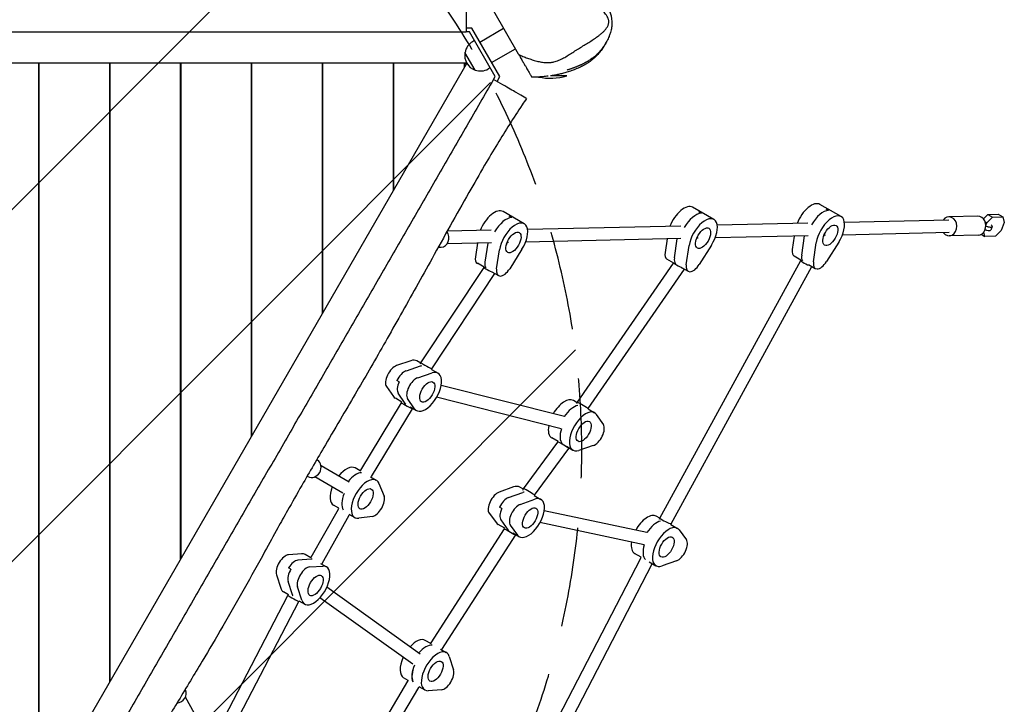
# Model space of a CAD drawing. Units: millimetres. Extents: x -4408 to 2813, y -2348 to 2867.
# Drawn here: x 45 to 1301, y 302 to 1175 of the extents above; entities that cross this region are included whole.
import ezdxf

# ---------------------------------------------------------------- set-up
doc = ezdxf.new("R2010")
doc.units = ezdxf.units.MM
doc.header["$LTSCALE"] = 20
doc.linetypes.add('HIDDEN', pattern=[9.525, 6.35, -3.175])
for name, color, linetype in [('2d', 230, 'Continuous'), ('AS-Free_Space', 31, 'HIDDEN'), ('AS-Free_Space_Hatch', 31, 'HIDDEN')]:
    doc.layers.add(name, color=color, linetype=linetype)

msp = doc.modelspace()

# ---------------------------------------------------------------- hatches: boundary and pattern name
at = {"layer": 'AS-Free_Space_Hatch'}
h = msp.add_hatch(dxfattribs=at)
h.set_pattern_fill('ANSI31', color=256, scale=100)
edge = h.paths.add_edge_path()
edge.add_arc((-2416.4, -631.1), 1000, 120, 210)
edge.add_arc((-2416.4, -631.1), 1000, 210, 300)
edge.add_line((-1916.4, -1497.1), (261.6, -239.6))
edge.add_arc((-238.4, 626.4), 1000, 300, 390)
edge.add_arc((-238.4, 626.4), 1000, 30, 120)
edge.add_line((-738.4, 1492.5), (-2916.4, 235))

# ---------------------------------------------------------------- linework, layer by layer
at = {"layer": '2d'}
for p, q in [((681, 1130.5), (649.3, 1185.4)), ((71.3, 1159), (71.3, 1159)), ((78.7, 1159), (78.7, 1159)), ((78.9, 1159), (78.9, 1159)), ((491.2, 1159), (491.2, 1159.1)), ((621.2, 1164), (614.1, 1164)), ((618.4, 1159), (614.1, 1159)), ((651.2, 1102.1), (618.4, 1159)), ((657, 1102.1), (621.2, 1164)), ((631.6, 1146.1), (661.9, 1163.6)), ((624.8, 1147.9), (622.4, 1146.5)), ((625.6, 1110.2), (612.6, 1132.8)), ((646.6, 1120.1), (676.9, 1137.6)), ((614.9, 1119), (-476.6, 1119)), ((68.9, 174.3), (68.9, 1119)), ((614.9, 1119), (69.1, 173.8)), ((69.4, 174.3), (69.4, 1119)), ((159.4, 330.1), (159.4, 1119)), ((159.9, 331), (159.9, 1119)), ((249.9, 486.9), (249.9, 1119)), ((250.4, 487.8), (250.4, 1119)), ((340.4, 643.7), (340.4, 1119)), ((340.9, 644.5), (340.9, 1119)), ((430.9, 800.4), (430.9, 1119)), ((431.4, 801.3), (431.4, 1119)), ((521.4, 957.2), (521.4, 1119)), ((521.9, 958), (521.9, 1119)), ((614.9, 1119.1), (611.9, 1117.3)), ((611.9, 1113.9), (611.9, 1119)), ((644.8, 1113.2), (642.4, 1111.8)), ((649.1, 1098.4), (651.2, 1102.1)), ((653.5, 1095.9), (657, 1102.1)), ((742.4, 1103), (721.7, 1103)), ((69.4, 1069), (68.9, 1069)), ((159.9, 1069), (159.4, 1069)), ((250.4, 1069), (249.9, 1069)), ((340.9, 1069), (340.4, 1069)), ((431.4, 1069), (430.9, 1069)), ((521.9, 1069), (521.4, 1069)), ((521.4, 1057.2), (521.9, 1058)), ((688.3, 914.4), (661.3, 930)), ((930.1, 919.9), (903.1, 935.5)), ((1092.4, 923.5), (1065.4, 939.1)), ((1076.4, 931.4), (1073.4, 933.2)), ((672.2, 922.3), (669.2, 924.1)), ((911.1, 929.5), (914.1, 927.8)), ((1230, 919.2), (1096.7, 916.2)), ((1266.9, 924), (1230, 923.2)), ((1274, 920.7), (1279.6, 926.3)), ((1278.3, 915.5), (1285.6, 922.8)), ((1279.6, 926.3), (1293, 926.6)), ((1279.6, 926.3), (1285.6, 922.8)), ((1285.6, 922.8), (1299, 923.1)), ((1293, 926.6), (1299, 923.1)), ((1299, 923.1), (1300.7, 916)), ((646, 906.1), (589.8, 904.8)), ((887.8, 911.5), (692.5, 907.1)), ((1050.1, 915.2), (934.4, 912.6)), ((1276.3, 916.7), (1278.3, 915.5)), ((1277.2, 912.7), (1278.3, 915.5)), ((1285.2, 910.8), (1283.4, 906.3)), ((1296.7, 905.9), (1289.5, 898.6)), ((1300.7, 916), (1296.7, 905.9)), ((430.9, 900.4), (431.4, 901.3)), ((531.2, 894.2), (531.2, 894.2)), ((888.2, 895.5), (690, 891.1)), ((870.4, 895.1), (867.9, 877.8)), ((879.9, 870.9), (883.5, 895.3)), ((907.6, 894), (908.9, 897.2)), ((910.1, 896), (908.4, 896)), ((1050.5, 899.2), (931.8, 896.5)), ((1032.8, 898.8), (1030.2, 881.5)), ((1042.2, 874.5), (1045.8, 899)), ((1069.9, 897.6), (1071.2, 900.9)), ((1072.4, 899.7), (1070.7, 899.6)), ((1230.4, 903.2), (1094.1, 900.1)), ((1267.4, 900), (1230.5, 899.2)), ((1271.2, 901), (1276, 898.3)), ((1276, 898.3), (1274.6, 904.1)), ((1289.5, 898.6), (1276, 898.3)), ((528.2, 889), (528.2, 889)), ((578.5, 884.5), (582.4, 884.6)), ((646.3, 890.1), (589.7, 888.8)), ((628.6, 889.7), (626, 872.4)), ((641.7, 889.9), (638, 865.4)), ((653, 856.8), (656.7, 881.2)), ((665.8, 888.5), (667, 891.8)), ((668.3, 890.6), (666.5, 890.5)), ((685.3, 881.9), (669.7, 857.1)), ((894.9, 862.2), (898.5, 886.7)), ((927.2, 887.3), (911.6, 862.6)), ((1057.2, 865.9), (1060.8, 890.3)), ((1089.5, 891), (1073.9, 866.2)), ((861.3, 539.2), (1041, 867.6)), ((878.9, 864.4), (870.3, 869.4)), ((1041.2, 868.1), (1032.6, 873)), ((1041, 867.6), (1041.2, 868.1)), ((556.4, 737.3), (637, 858.8)), ((637, 859), (628.4, 864)), ((637, 858.8), (637, 859)), ((756.1, 687), (878.8, 864.4)), ((769.9, 678.9), (892.8, 856.4)), ((875.6, 532), (1055.1, 860)), ((878.8, 864.4), (878.9, 864.4)), ((888.7, 858.8), (897.3, 853.8)), ((1051, 862.4), (1059.6, 857.5)), ((570.4, 729.3), (650.9, 851)), ((646.8, 853.3), (655.4, 848.4)), ((340.4, 743.7), (340.9, 744.5)), ((543.6, 739.8), (525.4, 733.7)), ((555.6, 732.9), (537.4, 726.7)), ((556.1, 736.7), (551.3, 739.5)), ((555.7, 735.7), (556.4, 737.3)), ((570, 728.7), (570.4, 729.3)), ((570, 728.7), (578.3, 723.9)), ((552.4, 718.1), (570.6, 724.2)), ((512.4, 707.1), (521.4, 694.1)), ((528.8, 713), (525.8, 714.7)), ((739.4, 668.6), (582.2, 708.3)), ((532, 687.1), (523.8, 691.9)), ((536.4, 685.4), (527.4, 698.4)), ((548.4, 678.5), (539.4, 691.5)), ((735.5, 653.1), (576.4, 693.2)), ((479.6, 600.2), (531.6, 686.3)), ((493.4, 592.1), (545.7, 678.6)), ((531.6, 686.3), (532, 687.1)), ((542.5, 681), (550.8, 676.3)), ((545.7, 678.6), (545.9, 679.1)), ((755.7, 686.3), (750.9, 689.1)), ((755.2, 685.3), (756.1, 687)), ((769.6, 678.3), (769.9, 678.9)), ((769.6, 678.3), (777.9, 673.5)), ((780.2, 671.3), (789.2, 658.3)), ((731.6, 636.7), (723.4, 641.5)), ((687.5, 576.7), (731.3, 636.2)), ((731.3, 636.2), (731.6, 636.7)), ((742.1, 630.7), (750.4, 625.9)), ((745.1, 627.9), (745.5, 628.7)), ((776.3, 631.7), (758, 625.6)), ((372.8, 619.7), (372.8, 619.7)), ((375.2, 624), (375.2, 624)), ((701.3, 568.5), (745.1, 627.9)), ((423.4, 613.6), (424.3, 613)), ((464.9, 585), (429, 605.7)), ((479.1, 599.3), (472.5, 603.1)), ((411.3, 592.8), (412.3, 592.2)), ((456.9, 571.1), (421, 591.8)), ((479, 599), (479.6, 600.2)), ((492, 591.8), (499.5, 587.5)), ((493, 591.3), (493.4, 592.1)), ((249.9, 586.9), (250.4, 587.8)), ((502.9, 583.3), (509.4, 567.2)), ((674.6, 578.9), (656.2, 572.2)), ((687.2, 576), (682.6, 578.7)), ((668.2, 565.3), (686.6, 571.9)), ((686.6, 574.8), (687.5, 576.7)), ((701.1, 568), (701.3, 568.5)), ((701.1, 568), (709.6, 563.1)), ((451.6, 551.7), (445, 555.5)), ((659.7, 551.3), (656.7, 553.1)), ((683.2, 556.6), (701.6, 563.3)), ((416.5, 489.4), (451.1, 550.8)), ((430.3, 481.3), (465, 542.8)), ((451.1, 550.8), (451.7, 551.9)), ((464.5, 544.2), (472, 539.9)), ((465, 542.8), (465.5, 543.7)), ((494.5, 541.4), (477.3, 539)), ((643.6, 545.6), (652.9, 533)), ((844.6, 520.8), (713.7, 548.6)), ((861.2, 539), (856.6, 541.7)), ((663.6, 526.2), (655.1, 531.1)), ((667.9, 524.4), (658.6, 536.9)), ((679.9, 517.5), (670.6, 530)), ((841.3, 505.1), (708.3, 533.4)), ((860.7, 537.9), (861.3, 539.2)), ((875.1, 531), (875.6, 532)), ((875.1, 531), (883.6, 526.1)), ((569.6, 380.3), (663.2, 525.5)), ((583.2, 371.8), (677.3, 517.7)), ((663.2, 525.5), (663.6, 526.2)), ((673.6, 520.4), (682.1, 515.5)), ((677.3, 517.7), (677.5, 518.1)), ((885.8, 524.1), (895.1, 511.6)), ((404.3, 493.6), (387.5, 492.5)), ((415.9, 488.5), (408.8, 492.7)), ((837.6, 489.2), (829.1, 494.1)), ((416.3, 486.7), (399.5, 485.5)), ((414.5, 476.9), (431.3, 478)), ((415.9, 488.4), (416.5, 489.4)), ((428.2, 481.5), (435.8, 477.1)), ((429.8, 480.5), (430.3, 481.3)), ((653, 133.1), (837.1, 488.1)), ((666.8, 124.9), (851.4, 481)), ((837.1, 488.1), (837.6, 489.2)), ((847.6, 483.4), (856.1, 478.5)), ((851.4, 481), (851.5, 481.1)), ((882.5, 484.9), (864.1, 478.3)), ((372, 467), (377.6, 449.9)), ((390.6, 474.1), (387.6, 475.8)), ((392.6, 441.3), (387, 458.4)), ((305.8, 285.2), (386.7, 440.7)), ((387.3, 441.6), (381.3, 445)), ((386.7, 440.7), (387.5, 442)), ((404.6, 434.4), (399, 451.5)), ((555.5, 365.9), (436.3, 451)), ((159.4, 430.1), (159.9, 431)), ((319.6, 277), (400.7, 432.8)), ((400.7, 433.8), (408.3, 429.5)), ((400.7, 432.8), (401.1, 433.6)), ((546.2, 352.9), (427.6, 437.6)), ((569, 379.2), (561.8, 383.3)), ((568.9, 379.1), (569.6, 380.3)), ((581.2, 372.1), (588.8, 367.7)), ((582.8, 371.2), (583.2, 371.8)), ((222.3, 359.1), (222.3, 359.1)), ((225.3, 364.3), (225.3, 364.3)), ((592.5, 362.8), (598.1, 345.7)), ((513, 285.8), (539.9, 331.5)), ((540.3, 332.2), (534.3, 335.7)), ((539.9, 331.5), (540.6, 332.7)), ((255.6, 320.6), (256.1, 319.5)), ((526.6, 277.2), (553.6, 323.3)), ((553.6, 323.3), (554.2, 324.2)), ((553.7, 324.5), (561.3, 320.1)), ((582.6, 320.3), (565.8, 319.1)), ((283.4, 261.4), (256.2, 311.1))]:
    msp.add_line(p, q, dxfattribs=at)
for centre, radius, start, end in [((474.1, 1159), 23, 179.9464, 180), ((632.4, 1129.2), 20, 120, 170.0215), ((632.3, 1129.1), 20, 169.4584, 250.5416), ((69.1, 1114), 5, 87.134, 92.866), ((69.1, 1114), 5, 267.134, 272.866), ((632.4, 1129.2), 20, 249.9785, 300), ((721.4, 1175), 75, 258.571, 286.2602)]:
    msp.add_arc(centre, radius, start, end, dxfattribs=at)
for centre, major_axis, ratio, start_param, end_param in [((647.5, 906.2), (13.8, 23.8), 0.5, 0, 1.869716), ((889.4, 911.6), (13.8, 23.8), 0.5, 0, 1.869716), ((1051.7, 915.3), (13.8, 23.8), 0.5, 0, 1.869716), ((1066.7, 906.6), (13.7, 23.8), 0.5, 0.29501, 1.580271), ((1063.7, 908.4), (13.8, 23.8), 0.5, 0, 0.29501), ((662.5, 897.5), (13.8, 23.8), 0.5, 0.29501, 1.580271), ((674.5, 890.6), (13.8, 23.8), 0.5, 4.633681, 8.52271), ((659.5, 899.3), (13.8, 23.8), 0.5, 0, 0.29501), ((904.4, 903), (13.7, 23.8), 0.5, 0.29501, 1.580271), ((916.4, 896.1), (13.8, 23.8), 0.5, 4.633681, 8.52271), ((901.4, 904.7), (13.8, 23.8), 0.5, 0, 0.29501), ((1078.7, 899.7), (13.8, 23.8), 0.5, 4.633681, 8.52271), ((1230.2, 911.2), (0.3, -12), 0.828612, 5.442117, 10.265847), ((1267.2, 912), (0.3, -12), 0.828612, 0, 3.141593), ((582.1, 896.6), (-0.3, 12), 0.828612, 3.141593, 5.404309), ((1288.1, 895.6), (25.6, -10), 0.251796, 2.079027, 2.156892), ((1289.9, 900.1), (25.6, -10), 0.251796, 2.079027, 2.188673), ((1274.1, 910), (-9.31, 3.64), 0.251796, 2.079027, 3.141593), ((1275.9, 914.5), (-9.31, 3.64), 0.251796, 2.079027, 3.757943), ((901.4, 904.7), (13.8, 23.8), 0.5, 2.236584, 2.239524), ((1063.7, 908.4), (13.8, 23.8), 0.5, 2.236584, 2.239524), ((659.5, 899.3), (13.8, 23.8), 0.5, 2.236584, 2.239524), ((1040.6, 886.9), (-8, -13.9), 0.5, 5.381117, 6.283185), ((636.4, 877.8), (-8, -13.9), 0.5, 5.381117, 6.283185), ((878.3, 883.3), (-8, -13.9), 0.5, 5.381117, 6.283185), ((890.3, 876.3), (-8, -13.9), 0.5, 5.381117, 6.072835), ((1048.3, 864.2), (7.26, -3.39), 0.14745, 3.15103, 5.593441), ((1052.6, 880), (-8, -13.9), 0.5, 5.381117, 6.072835), ((644.1, 855.1), (7.14, -3.71), 0.075411, 3.149626, 5.441408), ((648.4, 870.9), (-8, -13.9), 0.5, 5.381117, 6.072835), ((663.4, 862.2), (-8, -13.9), 0.5, 5.381117, 7.775274), ((886, 860.6), (7.11, -3.78), 0.057955, 3.148367, 5.344042), ((905.3, 867.7), (-8, -13.9), 0.5, 5.381117, 7.775274), ((1067.6, 871.3), (-8, -13.9), 0.5, 5.381117, 7.775274), ((521.8, 719.6), (-8, -13.9), 0.5, 3.656177, 6.050333), ((537.5, 715.7), (13.8, 23.8), 0.5, 0, 0.514584), ((549.5, 708.7), (-13.8, -23.8), 0.5, 3.567994, 3.656177), ((549.5, 708.7), (13.8, 23.8), 0.5, 0.426402, 0.514584), ((563.4, 733.3), (6.96, -3.98), 0.007987, 3.141064, 5.755794), ((563.4, 733.3), (6.96, -3.98), 0.007987, 5.755794, 6.282656), ((533.8, 712.7), (8, 13.9), 0.5, 0.514584, 1.711662), ((533.8, 712.7), (-8, -13.9), 0.5, 3.656177, 4.853255), ((548.8, 704.1), (8, 13.9), 0.5, 0.514584, 2.908741), ((564.5, 700.1), (-13.8, -23.8), 0.5, 6.050333, 9.939362), ((536.8, 711), (8, 13.9), 0.5, 1.711662, 2.908741), ((536.8, 711), (-8, -13.9), 0.5, 4.853255, 6.050333), ((537.5, 715.7), (13.8, 23.8), 0.5, 2.908741, 3.141593), ((737.1, 665.3), (-13.8, -23.8), 0.5, 3.141593, 4.712577), ((538.7, 682.4), (7.04, -3.83), 0.043884, 3.143583, 5.757255), ((552.5, 707), (-13.8, -23.8), 0.5, 6.050333, 6.138516), ((552.5, 707), (13.8, 23.8), 0.5, 2.908741, 2.996923), ((538.7, 682.4), (7.04, -3.83), 0.043884, 5.757255, 6.285175), ((749.1, 658.4), (13.7, 23.8), 0.5, 0.426402, 1.426095), ((749.1, 658.4), (-13.8, -23.8), 0.5, 3.567994, 4.567688), ((763, 682.9), (6.93, -4.05), 0.009547, 0.52865, 3.142323), ((763, 682.9), (6.93, -4.05), 0.009547, 0.00073, 0.52865), ((764.1, 649.7), (13.8, 23.8), 0.5, 6.050333, 9.939362), ((737.1, 665.3), (-13.8, -23.8), 0.5, 5.329629, 6.283185), ((779.8, 645.7), (-8, -13.9), 0.5, 0.514584, 2.908741), ((752.1, 656.6), (13.8, 23.8), 0.5, 1.997198, 2.996923), ((752.1, 656.6), (-13.8, -23.8), 0.5, 5.138791, 6.138516), ((738.2, 632.1), (6.87, -4.16), 0.034299, 0.531047, 3.138465), ((738.2, 632.1), (6.87, -4.16), 0.034299, 6.280058, 6.814233), ((418.3, 602.6), (6, 10.4), 0.866025, 3.141593, 6.283185), ((458.8, 579.3), (-13.8, -23.8), 0.5, 3.141593, 4.417212), ((470.8, 572.3), (-13.8, -23.8), 0.5, 3.427128, 4.417212), ((470.8, 572.3), (13.8, 23.8), 0.5, 0.285536, 1.275619), ((486.5, 596.2), (6.89, -4.07), 0.017184, 3.141422, 3.141763), ((458.8, 579.3), (-13.8, -23.8), 0.5, 5.007566, 6.283185), ((485.8, 563.7), (13.8, 23.8), 0.5, 5.909467, 9.798496), ((668.8, 554.9), (13.8, 23.8), 0.5, 0, 0.534778), ((473.8, 570.6), (-13.8, -23.8), 0.5, 4.997925, 5.99765), ((473.8, 570.6), (13.8, 23.8), 0.5, 1.856332, 2.856057), ((499.4, 555.8), (-8, -13.9), 0.5, 0.373718, 2.767875), ((652.8, 558.3), (-8, -13.9), 0.5, 3.676371, 6.070527), ((664.8, 551.3), (-8, -13.9), 0.5, 3.676371, 4.873449), ((664.8, 551.3), (8, 13.9), 0.5, 0.534778, 1.731857), ((695.8, 539.3), (-13.8, -23.8), 0.5, 6.070527, 9.959556), ((680.8, 547.9), (13.8, 23.8), 0.5, 0.446596, 0.534778), ((680.8, 547.9), (-13.8, -23.8), 0.5, 3.588189, 3.676371), ((694.4, 572.6), (6.9, -4.12), 0.025513, 0.531716, 3.144051), ((694.4, 572.6), (6.9, -4.12), 0.025513, 0.002458, 0.531716), ((679.8, 542.7), (8, 13.9), 0.5, 0.534778, 2.928935), ((458, 546.8), (6.95, -3.97), 0.008489, 3.141551, 3.141634), ((667.8, 549.6), (-8, -13.9), 0.5, 4.873449, 6.070527), ((667.8, 549.6), (8, 13.9), 0.5, 1.731857, 2.928935), ((842.9, 517.9), (-13.7, -23.8), 0.5, 3.141593, 4.753042), ((668.8, 554.9), (13.8, 23.8), 0.5, 2.928935, 3.141593), ((854.9, 511), (-13.7, -23.8), 0.5, 3.588189, 4.587913), ((854.9, 511), (13.7, 23.8), 0.5, 0.446596, 1.446321), ((869.9, 502.3), (13.7, 23.8), 0.5, 6.070527, 9.959556), ((868.4, 535.6), (7.13, -3.64), 0.089519, 3.138991, 5.756529), ((868.4, 535.6), (7.13, -3.64), 0.089519, 5.756529, 6.280584), ((670.3, 521.6), (7.01, -3.9), 0.027447, 3.143381, 5.755716), ((683.8, 546.2), (13.8, 23.8), 0.5, 2.928935, 3.017117), ((683.8, 546.2), (-13.8, -23.8), 0.5, 6.070527, 6.15871), ((670.3, 521.6), (7.01, -3.9), 0.027447, 5.755716, 6.284974), ((842.9, 517.9), (-13.7, -23.8), 0.5, 5.37836, 6.283185), ((857.9, 509.2), (-13.7, -23.8), 0.5, 5.159037, 6.15871), ((857.9, 509.2), (13.7, 23.8), 0.5, 2.017445, 3.017117), ((885.9, 498.9), (-8, -13.9), 0.5, 0.534778, 2.928935), ((382.2, 478), (-8, -13.9), 0.5, 3.466767, 5.860923), ((395, 468.9), (13.8, 23.8), 0.5, 0, 0.325174), ((394.2, 471.1), (-8, -13.9), 0.5, 3.466767, 4.663845), ((394.2, 471.1), (8, 13.9), 0.5, 0.325174, 1.522252), ((422, 453.3), (-13.8, -23.8), 0.5, 5.860923, 9.749952), ((407, 461.9), (13.8, 23.8), 0.5, 0.236992, 0.325174), ((407, 461.9), (-13.8, -23.8), 0.5, 3.378584, 3.466767), ((423.4, 485.4), (6.9, -4.05), 0.012534, 6.282972, 6.283399), ((844.3, 484.6), (7.17, -3.56), 0.108551, 6.281239, 6.285132), ((397.2, 469.4), (-8, -13.9), 0.5, 4.663845, 5.860923), ((397.2, 469.4), (8, 13.9), 0.5, 1.522252, 2.71933), ((409.2, 462.5), (8, 13.9), 0.5, 0.325174, 2.71933), ((395, 468.9), (13.8, 23.8), 0.5, 2.71933, 3.141593), ((393.7, 436.8), (6.97, -3.94), 0.016725, 3.141024, 5.758508), ((410, 460.2), (13.8, 23.8), 0.5, 2.71933, 2.807513), ((410, 460.2), (-13.8, -23.8), 0.5, 5.860923, 5.949105), ((393.7, 436.8), (6.97, -3.94), 0.016725, 5.758508, 6.282617), ((548.1, 359.5), (-13.8, -23.8), 0.5, 3.141593, 4.30953), ((560.1, 352.6), (-13.8, -23.8), 0.5, 3.378584, 4.361198), ((560.1, 352.6), (13.8, 23.8), 0.5, 0.236992, 1.219606), ((576.4, 376), (6.78, -4.25), 0.063377, 3.140807, 3.142378), ((575.1, 343.9), (13.8, 23.8), 0.5, 5.860923, 9.749952), ((548.1, 359.5), (-13.8, -23.8), 0.5, 4.903041, 6.283185), ((563.1, 350.8), (-13.7, -23.8), 0.5, 4.94938, 5.949105), ((563.1, 350.8), (13.8, 23.8), 0.5, 1.807788, 2.807513), ((222.2, 354.1), (5, 8.66), 0.5, 2.636439, 2.636459), ((587.9, 334.7), (-8, -13.9), 0.5, 0.325174, 2.71933), ((546.7, 327.4), (6.86, -4.11), 0.02753, 3.141362, 3.141823), ((245.6, 313.8), (10.5, 5.8), 0.828612, 4.247986, 6.283185)]:
    msp.add_ellipse(centre, major_axis=major_axis, ratio=ratio, start_param=start_param, end_param=end_param, dxfattribs=at)
for centre, major_axis in [((674.5, 890.6), (-7.3, -12.6)), ((916.4, 896.1), (-7.3, -12.6)), ((1078.7, 899.7), (-7.3, -12.6)), ((564.5, 700.1), (-7.3, -12.6)), ((764.1, 649.7), (7.2, 12.6)), ((485.8, 563.7), (7.3, 12.6)), ((695.8, 539.3), (-7.3, -12.6)), ((869.9, 502.3), (7.2, 12.6)), ((422, 453.3), (-7.3, -12.6)), ((575.1, 343.9), (7.2, 12.6))]:
    msp.add_ellipse(centre, major_axis=major_axis, ratio=0.5, dxfattribs=at)
for points, knots in [([(651, 1215.6), (651.3, 1216.2), (651.5, 1216.8), (652.4, 1218.7), (653, 1220), (654.2, 1222.4), (654.9, 1223.6), (656.2, 1225.9), (656.9, 1227.1), (658.4, 1229.3), (659.2, 1230.4), (660.8, 1232.7), (661.7, 1233.9), (663.7, 1236.4), (664.8, 1237.7), (667.4, 1240.5), (668.9, 1242), (672.3, 1245.5), (674.4, 1247.4), (678.9, 1251.3), (681.4, 1253.3), (686.4, 1256.8), (688.8, 1258.3), (693.3, 1260.7), (695.4, 1261.6), (699.4, 1263.1), (701.1, 1263.7), (704.9, 1264.7), (706.9, 1265.1), (711.1, 1265.7), (713.2, 1266), (717.5, 1266.2), (719.8, 1266.2), (724.4, 1265.9), (726.8, 1265.7), (731.6, 1265), (733.9, 1264.5), (738.5, 1263.3), (740.6, 1262.6), (744.7, 1261.1), (746.6, 1260.3), (750.2, 1258.4), (751.9, 1257.5), (754.2, 1255.8), (755, 1255.3), (756.5, 1254.1), (756.9, 1253.8), (758.5, 1252.2), (758.6, 1252.1), (759, 1251.7), (759, 1251.7), (759.1, 1251.6), (759.1, 1251.6), (759.1, 1251.5), (759.2, 1251.5), (759.2, 1251.5), (759.2, 1251.4), (759.3, 1251.4), (759.3, 1251.4), (759.3, 1251.3), (759.3, 1251.3), (759.4, 1251.3), (759.4, 1251.3), (759.4, 1251.2), (759.4, 1251.2), (759.5, 1251.2), (759.5, 1251.1), (759.6, 1251.1), (759.6, 1251), (759.7, 1250.9), (759.8, 1250.8), (760, 1250.6), (760, 1250.5), (760.3, 1250.3), (760.4, 1250.2), (760.7, 1249.8), (760.8, 1249.7), (761.1, 1249.2), (761.3, 1249), (761.7, 1248.5), (761.9, 1248.2), (762.5, 1247.5), (762.7, 1247.1), (763.4, 1246.2), (763.7, 1245.7), (764.8, 1244.1), (765.5, 1243), (767.3, 1240.4), (768.3, 1238.7), (770.4, 1235.5), (771.4, 1234.1), (773.3, 1231.1), (774.2, 1229.7), (776.1, 1226.7), (777, 1225.3), (778.8, 1222.5), (779.7, 1221), (780.9, 1219), (781.3, 1218.4), (782.1, 1217.1), (782.5, 1216.5), (783.2, 1215.2), (783.5, 1214.8), (784.1, 1213.8), (784.2, 1213.6), (784.7, 1212.7), (784.8, 1212.7), (784.8, 1212.5), (784.9, 1212.4), (785, 1212.2), (785.1, 1212.1), (785.1, 1212), (785.1, 1212), (785.2, 1211.9), (785.2, 1211.9), (785.3, 1211.8), (785.3, 1211.7), (785.4, 1211.6), (785.4, 1211.6), (785.5, 1211.4), (785.5, 1211.4), (785.6, 1211.2), (785.7, 1211.1), (785.8, 1210.8), (785.9, 1210.7), (786.1, 1210.3), (786.3, 1210), (786.6, 1209.4), (786.7, 1209.1), (787.2, 1208.4), (787.4, 1208), (787.9, 1207), (788.2, 1206.5), (788.9, 1205.2), (789.2, 1204.5), (790.1, 1202.8), (790.5, 1201.9), (791.5, 1199.8), (792.1, 1198.6), (793.3, 1195.8), (794, 1194.3), (795.1, 1191.6), (795.6, 1190.3), (796.6, 1187.5), (797, 1186.1), (798, 1182.9), (798.5, 1181.3), (799.3, 1177.7), (799.6, 1178.4), (800, 1171.9), (800, 1171.6), (800, 1171), (800, 1170.9), (800, 1170.8), (800, 1170.7), (800, 1170.5), (800, 1170.5), (800, 1170.3), (800, 1170.3), (800, 1170.1), (800, 1170.1), (800, 1170), (800, 1169.9), (800, 1169.8), (800, 1169.7), (800, 1169.6), (800, 1169.5), (800, 1169.3), (800, 1169.1), (800, 1168.8), (800, 1168.5), (800, 1168), (800, 1167.7), (799.9, 1167.1), (799.9, 1166.7), (799.8, 1165.8), (799.8, 1165.3), (799.6, 1164.2), (799.5, 1163.6), (799.2, 1162), (799, 1161), (798.5, 1159), (798.1, 1157.9), (797.4, 1155.6), (796.9, 1154.4), (795.6, 1151.2), (794.7, 1149.3), (792.7, 1145.5), (791.6, 1143.6), (789.1, 1139.9), (788.2, 1138.5), (785.9, 1135.6), (785.4, 1135.1), (784.2, 1133.7), (783.5, 1132.9), (782.2, 1131.5), (781.8, 1131.2), (781.2, 1130.6), (780.9, 1130.3), (780.3, 1129.7), (779.9, 1129.4), (779.2, 1128.8), (778.9, 1128.5), (778.3, 1128), (777.9, 1127.7), (777.1, 1127), (776.6, 1126.6), (775.6, 1125.8), (775, 1125.4), (773.7, 1124.4), (772.9, 1123.9), (771.1, 1122.7), (770.1, 1122), (767.3, 1120.4), (765.6, 1119.4), (762.8, 1118), (762, 1117.6), (760.7, 1117), (760.2, 1116.8), (759.3, 1116.3), (758.9, 1116.2), (758.2, 1115.9), (757.9, 1115.8), (757.3, 1115.5), (756.8, 1115.3), (756.1, 1115), (755.7, 1114.9), (755, 1114.6), (754.7, 1114.4), (753.9, 1114.1), (753.5, 1114), (752.7, 1113.7), (752.2, 1113.5), (751.3, 1113.2), (750.9, 1113), (750, 1112.7), (749.5, 1112.6), (748.6, 1112.2), (748.1, 1112.1), (747.1, 1111.7), (746.7, 1111.6), (745.8, 1111.3), (745.4, 1111.2), (744.6, 1110.9), (744.3, 1110.8), (743.7, 1110.6), (743.4, 1110.6), (743, 1110.4), (742.9, 1110.4), (742.8, 1110.4), (742.8, 1110.4), (742.8, 1110.4)], [124.89284, 124.89284, 124.89284, 124.89284, 142.90153, 142.90153, 183.691113, 183.691113, 230.442084, 230.442084, 283.516183, 283.516183, 345.038298, 345.038298, 418.894293, 418.894293, 514.135249, 514.135249, 637.995883, 637.995883, 803.849616, 803.849616, 990.078396, 990.078396, 1129.251424, 1129.251424, 1221.621842, 1221.621842, 1288.584375, 1288.584375, 1353.853704, 1353.853704, 1415.173461, 1415.173461, 1477.036385, 1477.036385, 1542.173055, 1542.173055, 1609.614274, 1609.614274, 1676.385592, 1676.385592, 1741.771963, 1741.771963, 1806.786445, 1806.786445, 1839.23713, 1839.23713, 1869.586352, 1869.586352, 1872.407073, 1872.407073, 1872.771951, 1872.771951, 1872.942276, 1872.942276, 1873.093763, 1873.093763, 1873.165779, 1873.165779, 1873.253926, 1873.253926, 1873.327372, 1873.327372, 1873.413473, 1873.413473, 1873.536975, 1873.536975, 1873.741804, 1873.741804, 1874.133774, 1874.133774, 1875.009184, 1875.009184, 1877.349712, 1877.349712, 1881.779057, 1881.779057, 1890.01562, 1890.01562, 1904.413091, 1904.413091, 1928.949825, 1928.949825, 1969.088775, 1969.088775, 2032.015327, 2032.015327, 2160.289302, 2160.289302, 2308.904257, 2308.904257, 2412.015025, 2412.015025, 2488.432739, 2488.432739, 2538.174202, 2538.174202, 2590.800244, 2590.800244, 2631.256682, 2631.256682, 2662.685792, 2662.685792, 2676.069178, 2676.069178, 2681.853936, 2681.853936, 2682.286735, 2682.286735, 2682.829835, 2682.829835, 2683.060594, 2683.060594, 2683.171422, 2683.171422, 2683.352851, 2683.352851, 2683.534994, 2683.534994, 2683.76996, 2683.76996, 2684.128032, 2684.128032, 2684.757578, 2684.757578, 2686.039262, 2686.039262, 2688.80786, 2688.80786, 2693.449111, 2693.449111, 2701.205868, 2701.205868, 2713.533337, 2713.533337, 2732.449562, 2732.449562, 2760.461927, 2760.461927, 2800.37377, 2800.37377, 2854.876592, 2854.876592, 2910.067941, 2910.067941, 2976.587604, 2976.587604, 3061.755046, 3061.755046, 3135.027485, 3135.027485, 3138.12739, 3138.12739, 3138.467329, 3138.467329, 3138.836928, 3138.836928, 3139.018211, 3139.018211, 3139.228697, 3139.228697, 3139.396685, 3139.396685, 3139.59111, 3139.59111, 3139.86839, 3139.86839, 3140.325936, 3140.325936, 3141.197632, 3141.197632, 3143.137202, 3143.137202, 3146.732812, 3146.732812, 3152.84424, 3152.84424, 3162.925621, 3162.925621, 3178.925877, 3178.925877, 3204.914819, 3204.914819, 3240.61923, 3240.61923, 3285.980036, 3285.980036, 3355.38736, 3355.38736, 3418.63859, 3418.63859, 3455.525745, 3455.525745, 3463.25482, 3463.25482, 3469.774756, 3469.774756, 3471.747677, 3471.747677, 3472.932421, 3472.932421, 3474.446758, 3474.446758, 3475.671617, 3475.671617, 3477.167389, 3477.167389, 3479.407501, 3479.407501, 3482.55221, 3482.55221, 3486.981776, 3486.981776, 3493.513983, 3493.513983, 3503.704532, 3503.704532, 3507.252211, 3507.252211, 3509.193606, 3509.193606, 3510.534061, 3510.534061, 3511.409189, 3511.409189, 3512.773711, 3512.773711, 3514.028817, 3514.028817, 3515.569153, 3515.569153, 3517.857226, 3517.857226, 3520.994144, 3520.994144, 3525.295436, 3525.295436, 3531.194969, 3531.194969, 3539.202369, 3539.202369, 3549.780419, 3549.780419, 3563.121346, 3563.121346, 3580.278318, 3580.278318, 3601.814167, 3601.814167, 3628.323169, 3628.323169, 3637.567793, 3637.567793, 3637.567793, 3637.567793]), ([(776.2, 1149.2), (778.1, 1150.5), (780, 1151.8), (782.8, 1153.8), (783.7, 1154.5), (785.5, 1156), (786.4, 1156.7), (788.2, 1158.3), (789, 1159.1), (790.3, 1160.4), (790.7, 1160.8), (791.5, 1161.7), (791.9, 1162.2), (793, 1163.6), (793.7, 1164.6), (794.6, 1166.2), (794.9, 1166.7), (795.3, 1167.9), (795.5, 1168.4), (795.9, 1169.6), (796, 1170.2), (796.1, 1171.4), (796.1, 1172), (796.1, 1173.1), (796, 1173.7), (795.7, 1174.8), (795.6, 1175.4), (795, 1176.9), (794.5, 1177.9), (793.3, 1179.8), (792.7, 1180.7), (791.4, 1182.4), (790.7, 1183.2), (789.3, 1184.8), (788.6, 1185.6), (786.5, 1187.9), (785, 1189.4), (782, 1192.5), (780.6, 1194), (777.7, 1197.2), (776.4, 1198.8), (773.8, 1202.2), (772.6, 1204), (771, 1206.9), (770.5, 1207.9), (769.7, 1209.9), (769.3, 1210.9), (768.3, 1214.1), (767.9, 1216.3), (767.2, 1220.7), (767, 1223), (766.6, 1227.5), (766.5, 1229.8), (766.2, 1233.2), (766.1, 1234.4), (765.8, 1236.6), (765.6, 1237.7), (765.1, 1239.9), (764.8, 1240.9), (764.3, 1242.5), (764, 1243), (763.7, 1243.8), (763.6, 1244), (763.3, 1244.5), (763.2, 1244.8), (762.5, 1245.9), (761.8, 1246.8), (760.7, 1247.9), (760.3, 1248.3), (759.5, 1249), (759, 1249.3), (757.7, 1250.3), (756.8, 1250.8), (754.9, 1251.7), (753.9, 1252.2), (751.9, 1252.9), (750.9, 1253.2), (748.8, 1253.7), (747.8, 1253.9), (744.6, 1254.5), (742.5, 1254.8), (739.2, 1255), (738.1, 1255), (735.9, 1255), (734.8, 1255), (731.6, 1255), (729.4, 1254.8), (725, 1254.5), (722.8, 1254.2), (718.5, 1253.6), (716.3, 1253.2), (711.9, 1252.4), (709.7, 1251.9), (706.5, 1251), (705.4, 1250.8), (703.2, 1250.1), (702.1, 1249.8), (698.8, 1248.7), (696.7, 1247.9), (690.3, 1245.3), (686.2, 1243.2), (681.3, 1240), (680.3, 1239.3), (678.3, 1237.9), (677.4, 1237.2), (675.5, 1235.7), (674.6, 1234.9), (673.2, 1233.7), (672.8, 1233.3), (672.1, 1232.7), (671.8, 1232.4), (671.4, 1232), (671.2, 1231.8), (671.1, 1231.7), (671.1, 1231.7), (671, 1231.7), (671, 1231.6)], [0.2405042, 0.2405042, 0.2405042, 0.2405042, 0.2475807, 0.2475807, 0.251119, 0.251119, 0.2546573, 0.2546573, 0.2581955, 0.2581955, 0.2599647, 0.2599647, 0.2617338, 0.2617338, 0.2652721, 0.2652721, 0.2670412, 0.2670412, 0.2688104, 0.2688104, 0.2705795, 0.2705795, 0.2723486, 0.2723486, 0.2741178, 0.2741178, 0.2758869, 0.2758869, 0.2794252, 0.2794252, 0.2829635, 0.2829635, 0.2865017, 0.2865017, 0.29004, 0.29004, 0.2971166, 0.2971166, 0.3041931, 0.3041931, 0.3112697, 0.3112697, 0.3183462, 0.3183462, 0.3218845, 0.3218845, 0.3254228, 0.3254228, 0.3324993, 0.3324993, 0.3395759, 0.3395759, 0.3466524, 0.3466524, 0.3501907, 0.3501907, 0.353729, 0.353729, 0.3572673, 0.3572673, 0.3590364, 0.3590364, 0.359921, 0.359921, 0.3608055, 0.3608055, 0.3643438, 0.3643438, 0.3661129, 0.3661129, 0.3678821, 0.3678821, 0.3714204, 0.3714204, 0.3749586, 0.3749586, 0.3784969, 0.3784969, 0.3820352, 0.3820352, 0.3891117, 0.3891117, 0.39265, 0.39265, 0.3961883, 0.3961883, 0.4032648, 0.4032648, 0.4103414, 0.4103414, 0.4174179, 0.4174179, 0.4244945, 0.4244945, 0.4280328, 0.4280328, 0.431571, 0.431571, 0.4386476, 0.4386476, 0.4528007, 0.4528007, 0.456339, 0.456339, 0.4598772, 0.4598772, 0.4634155, 0.4634155, 0.4651847, 0.4651847, 0.4660692, 0.4665115, 0.4667327, 0.4668432, 0.4668432, 0.4669538, 0.4669538, 0.4669538, 0.4669538]), ([(614.1, 1202.9), (614.1, 1202.9), (614.1, 1202.4), (614.1, 1188.5), (614.1, 1174), (614.1, 1160.7), (614.1, 1159)], [1.0351532, 1.0351532, 1.0351532, 1.0351532, 1.0447652, 1.0991974, 1.2148078, 1.2311584, 1.2311584, 1.2311584, 1.2311584]), ([(-475.9, 1159), (-464.5, 1159), (-453.2, 1159), (-430.5, 1159), (-419.1, 1159), (-396.4, 1159), (-385, 1159), (-362.3, 1159), (-351, 1159), (-328.3, 1159), (-316.9, 1159), (-294.2, 1159), (-282.9, 1159), (-260.2, 1159), (-248.8, 1159), (-226.1, 1159), (-214.7, 1159), (-180.7, 1159), (-158, 1159), (-123.9, 1159), (-112.5, 1159), (-89.8, 1159), (-78.5, 1159), (-44.4, 1159), (-21.7, 1159), (12.4, 1159), (23.7, 1159), (46.4, 1159), (57.8, 1159), (80.5, 1159), (91.9, 1159), (114.6, 1159), (125.9, 1159), (160, 1159), (182.7, 1159), (216.8, 1159), (228.1, 1159), (250.9, 1159), (262.2, 1159), (284.9, 1159), (296.3, 1159), (319, 1159), (330.3, 1159), (364.4, 1159), (387.1, 1159), (432.5, 1159), (455.3, 1159), (489.3, 1159), (500.7, 1159), (523.4, 1159), (534.7, 1159), (568.8, 1159), (591.5, 1159), (614.1, 1159)], [0, 0, 0, 0, 0.034074, 0.034074, 0.068148, 0.068148, 0.102221, 0.102221, 0.136295, 0.136295, 0.170369, 0.170369, 0.204443, 0.204443, 0.238517, 0.238517, 0.27259, 0.27259, 0.340738, 0.340738, 0.374812, 0.374812, 0.408886, 0.408886, 0.477033, 0.477033, 0.511107, 0.511107, 0.545181, 0.545181, 0.579255, 0.579255, 0.613329, 0.613329, 0.681476, 0.681476, 0.71555, 0.71555, 0.749624, 0.749624, 0.783698, 0.783698, 0.817771, 0.817771, 0.885919, 0.885919, 0.954067, 0.954067, 0.988141, 0.988141, 1.022214, 1.022214, 1.090362, 1.090362, 1.090362, 1.090362]), ([(681, 1130.5), (681.9, 1130), (682.8, 1129.6), (684.7, 1128.7), (685.6, 1128.3), (688.5, 1127), (690.4, 1126.3), (694.2, 1124.9), (696.2, 1124.2), (700.1, 1123), (702.1, 1122.4), (705.1, 1121.6), (706.1, 1121.4), (708.1, 1121), (709.2, 1120.8), (712.2, 1120.3), (714.3, 1120), (718.5, 1119.8), (720.6, 1119.9), (723.3, 1120.3), (723.9, 1120.3), (724.9, 1120.5), (725.5, 1120.7), (727.1, 1121), (728.1, 1121.3), (731.3, 1122.3), (733.3, 1123.2), (737.4, 1125.2), (739.4, 1126.3), (743.3, 1128.6), (745.2, 1129.8), (749.1, 1132.3), (751, 1133.5), (753.9, 1135.4), (754.9, 1136), (756.8, 1137.2), (757.8, 1137.8), (760.7, 1139.6), (762.6, 1140.8), (766.5, 1143.1), (768.5, 1144.3), (772.4, 1146.7), (774.3, 1148), (776.2, 1149.2)], [0.1268919, 0.1268919, 0.1268919, 0.1268919, 0.1304423, 0.1304423, 0.1339927, 0.1339927, 0.1410935, 0.1410935, 0.1481942, 0.1481942, 0.155295, 0.155295, 0.1588454, 0.1588454, 0.1623958, 0.1623958, 0.1694965, 0.1694965, 0.1765973, 0.1765973, 0.1783725, 0.1783725, 0.1801477, 0.1801477, 0.1836981, 0.1836981, 0.1907988, 0.1907988, 0.1978996, 0.1978996, 0.2050003, 0.2050003, 0.2121011, 0.2121011, 0.2156515, 0.2156515, 0.2192019, 0.2192019, 0.2263026, 0.2263026, 0.2334034, 0.2334034, 0.2405042, 0.2405042, 0.2405042, 0.2405042]), ([(793.6, 1147.2), (793.6, 1147.2), (793.6, 1147.1), (793.1, 1146.3), (792.7, 1145.5), (791.8, 1143.8), (791.3, 1142.8), (789.9, 1140.5), (789.1, 1139.2), (786.9, 1136.1), (785.6, 1134.4), (782.7, 1131), (781.5, 1129.6), (778.9, 1127), (778.3, 1126.5), (777.4, 1125.7), (777, 1125.4), (776.5, 1124.9), (776.3, 1124.7), (775.8, 1124.3), (775.5, 1124), (774.9, 1123.6), (774.7, 1123.4), (774.2, 1123), (773.9, 1122.8), (773.4, 1122.3), (773.1, 1122.1), (772.4, 1121.6), (772, 1121.3), (771.2, 1120.7), (770.8, 1120.5), (770, 1119.9), (769.5, 1119.6), (768.5, 1118.9), (768, 1118.6), (766.9, 1117.9), (766.3, 1117.5), (765, 1116.8), (764.4, 1116.4), (762.9, 1115.6), (762.2, 1115.2), (760.5, 1114.4), (759.6, 1113.9), (757.7, 1113), (756.6, 1112.6), (754.3, 1111.6), (753, 1111.1), (750.1, 1110), (748.6, 1109.4), (745.1, 1108.3), (743.2, 1107.7), (739.4, 1106.6), (737.5, 1106.1), (733.9, 1105.3), (732.2, 1104.9), (728.9, 1104.2), (727.3, 1103.9), (724.4, 1103.4), (723.2, 1103.2), (721.9, 1103)], [5591.409426, 5591.409426, 5591.409426, 5591.409426, 5591.761328, 5591.761328, 5599.444786, 5599.444786, 5610.514133, 5610.514133, 5627.095969, 5627.095969, 5649.439956, 5649.439956, 5664.621759, 5664.621759, 5667.934524, 5667.934524, 5669.465898, 5669.465898, 5670.315192, 5670.315192, 5671.478457, 5671.478457, 5672.477735, 5672.477735, 5673.652951, 5673.652951, 5675.342725, 5675.342725, 5677.991235, 5677.991235, 5681.633559, 5681.633559, 5686.750956, 5686.750956, 5693.879895, 5693.879895, 5703.709516, 5703.709516, 5717.048153, 5717.048153, 5734.948595, 5734.948595, 5758.839952, 5758.839952, 5790.632887, 5790.632887, 5833.086573, 5833.086573, 5889.976027, 5889.976027, 5962.658818, 5962.658818, 6044.140949, 6044.140949, 6126.214522, 6126.214522, 6212.853481, 6212.853481, 6288.042133, 6288.042133, 6288.042133, 6288.042133]), ([(681, 1130.5), (681.7, 1129.4), (682.3, 1128.4), (683.4, 1126.4), (683.9, 1125.5), (684.9, 1123.8), (685.3, 1123), (686.2, 1121.5), (686.6, 1120.8), (687.8, 1118.7), (688.5, 1117.5), (689.8, 1115.3), (690.4, 1114.2), (691.5, 1112.3), (692, 1111.4), (693, 1109.8), (693.4, 1109.1), (694.2, 1107.7), (694.6, 1107), (695.3, 1105.8), (695.6, 1105.3), (696.1, 1104.3), (696.4, 1103.9), (696.9, 1103.1), (697.1, 1102.7), (697.6, 1101.9), (697.7, 1101.6), (697.7, 1101.5), (697.7, 1101.5), (697.7, 1101.5)], [0.040537, 0.040537, 0.040537, 0.040537, 0.099137, 0.099137, 0.157736, 0.157736, 0.216336, 0.216336, 0.274936, 0.274936, 0.392135, 0.392135, 0.509334, 0.509334, 0.626534, 0.626534, 0.743733, 0.743733, 0.860932, 0.860932, 0.978132, 0.978132, 1.095331, 1.095331, 1.21253, 1.21253, 1.446929, 1.446929, 1.458791, 1.458791, 1.458791, 1.458791]), ([(649.1, 1098.4), (643.5, 1088.6), (637.8, 1078.8), (626.4, 1059.1), (620.8, 1049.3), (609.4, 1029.6), (603.7, 1019.8), (592.4, 1000.1), (586.7, 990.3), (575.3, 970.6), (569.7, 960.8), (558.3, 941.1), (552.6, 931.3), (541.3, 911.6), (535.6, 901.8), (524.3, 882.1), (518.6, 872.3), (501.5, 842.8), (490.2, 823.1), (473.2, 793.6), (467.5, 783.8), (456.1, 764.1), (450.4, 754.3), (433.4, 724.8), (422, 705.1), (405, 675.6), (399.3, 665.8), (388, 646.1), (382.3, 636.3), (371, 616.6), (365.3, 606.8), (353.9, 587.1), (348.2, 577.3), (331.2, 547.7), (319.8, 528.1), (302.8, 498.6), (297.1, 488.7), (285.8, 469.1), (280.1, 459.2), (268.7, 439.6), (263.1, 429.7), (251.7, 410.1), (246, 400.2), (229, 370.7), (217.6, 351.1), (194.9, 311.7), (183.6, 292), (166.5, 262.5), (160.9, 252.7), (149.5, 233), (143.8, 223.2), (126.8, 193.7), (115.5, 174.1), (104.1, 154.5)], [0, 0, 0, 0, 0.034074, 0.034074, 0.068148, 0.068148, 0.102221, 0.102221, 0.136295, 0.136295, 0.170369, 0.170369, 0.204443, 0.204443, 0.238517, 0.238517, 0.27259, 0.27259, 0.340738, 0.340738, 0.374812, 0.374812, 0.408886, 0.408886, 0.477033, 0.477033, 0.511107, 0.511107, 0.545181, 0.545181, 0.579255, 0.579255, 0.613329, 0.613329, 0.681476, 0.681476, 0.71555, 0.71555, 0.749624, 0.749624, 0.783698, 0.783698, 0.817771, 0.817771, 0.885919, 0.885919, 0.954067, 0.954067, 0.988141, 0.988141, 1.022214, 1.022214, 1.090362, 1.090362, 1.090362, 1.090362]), ([(691.1, 1074.2), (691.1, 1074.2), (688.1, 1075.9), (678, 1081.8), (665.6, 1088.9), (653.1, 1096.1), (649.1, 1098.4)], [1.0290957, 1.0290957, 1.0290957, 1.0290957, 1.0815273, 1.1613546, 1.2541854, 1.2992491, 1.2992491, 1.2992491, 1.2992491]), ([(718.6, 1102.6), (716.5, 1102.3), (714.2, 1102.1), (709.4, 1101.7), (706.8, 1101.5), (702, 1101.4), (700, 1101.4), (697.7, 1101.5)], [6350.937235, 6350.937235, 6350.937235, 6350.937235, 6474.314997, 6474.314997, 6591.792954, 6591.792954, 6666.587041, 6666.587041, 6666.587041, 6666.587041]), ([(691.1, 1074.2), (689.2, 1071.4), (687.4, 1068.7), (680.1, 1057.7), (674.7, 1049.4), (664.2, 1032.9), (659.1, 1024.6), (648.5, 1007.2), (643.1, 998.1), (630.9, 977.4), (624.2, 965.8), (609.6, 940.1), (601.6, 926), (586, 898), (578.3, 884.1), (563.8, 858.1), (557, 845.9), (543.7, 821.9), (537.1, 810.1), (524, 786.9), (517.6, 775.4), (504.9, 753.3), (498.8, 742.5), (486.7, 721.6), (480.7, 711.3), (468.5, 690.4), (462.2, 679.7), (448.8, 656.8), (441.6, 644.7), (424.4, 615.3), (414.4, 598.1), (398.3, 570.1), (392.2, 559.4), (382, 541.4), (377.9, 534), (368.3, 516.8), (362.9, 506.8), (348.6, 480.9), (339.8, 464.9), (321.9, 433), (312.9, 417.2), (295, 386.5), (286.2, 371.6), (267.3, 340.1), (257.3, 323.4), (237.1, 290), (227, 273.4), (209.2, 244.1), (201.6, 231.5), (187.5, 208.1), (180.9, 197.3), (168, 175.7), (161.5, 165), (150.7, 147), (146.4, 139.8), (142.1, 132.5)], [0, 0, 0, 0, 10.000102, 10.000102, 39.66113, 39.66113, 68.999647, 68.999647, 100.867944, 100.867944, 141.323804, 141.323804, 189.998899, 189.998899, 237.769902, 237.769902, 279.566577, 279.566577, 320.13014, 320.13014, 359.587722, 359.587722, 396.740516, 396.740516, 432.20201, 432.20201, 469.550579, 469.550579, 511.920441, 511.920441, 571.943156, 571.943156, 608.872738, 608.872738, 634.115735, 634.115735, 668.119455, 668.119455, 722.934661, 722.934661, 777.649919, 777.649919, 829.49858, 829.49858, 887.978312, 887.978312, 946.447037, 946.447037, 990.667224, 990.667224, 1028.734775, 1028.734775, 1066.510627, 1066.510627, 1091.928023, 1091.928023, 1091.928023, 1091.928023])]:
    msp.add_open_spline(points, degree=3, knots=knots, dxfattribs=at)
at = {"layer": 'AS-Free_Space', "flags": 128}
msp.add_lwpolyline([(-2916.4, 235, 0.414214), (-3282.4, -1131.1, 0.414214), (-1916.4, -1497.1), (261.6, -239.6, 0.414214), (627.7, 1126.4, 0.414214), (-738.4, 1492.5)], format="xyb", close=True, dxfattribs=at)

doc.saveas('drawing.dxf')
